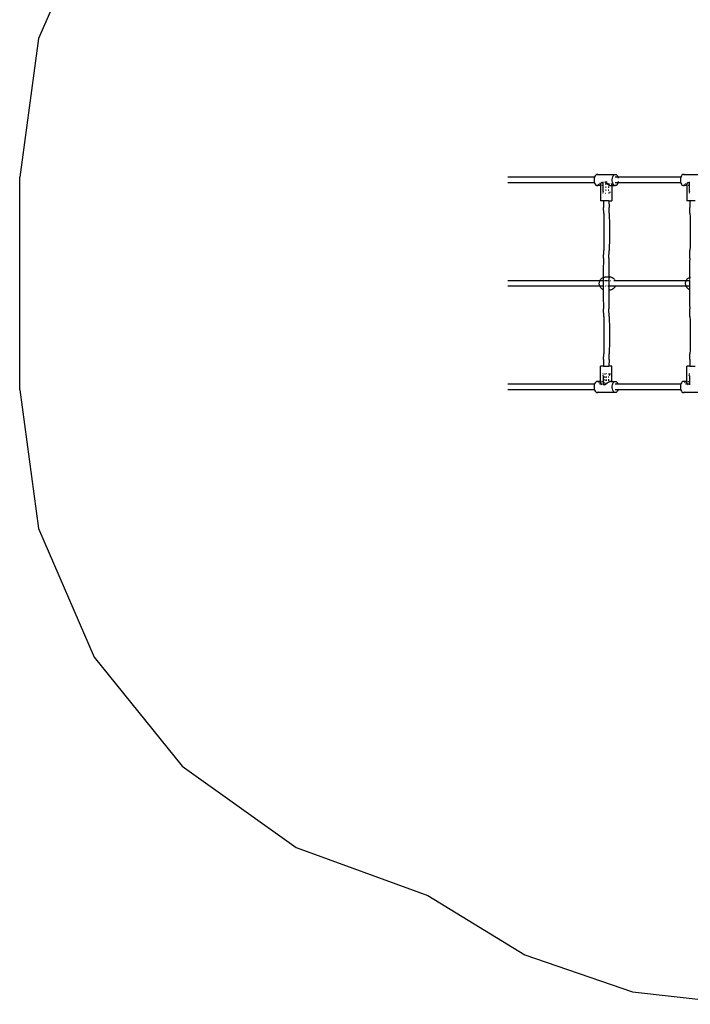
# Model space of a CAD drawing. Extents: x -4179 to 5184, y -5436 to 3966.
# Drawn here: x -4179 to -2235, y -3459 to -604 of the extents above; entities that cross this region are included whole.
import ezdxf

# ---------------------------------------------------------------- set-up
doc = ezdxf.new("R2010")
doc.units = 0
doc.layers.get('0').update_dxf_attribs({"linetype": 'CONTINUOUS'})

# ---------------------------------------------------------------- blocks, each defined once
blk = doc.blocks.new('005390')
at = {"color": 3}
for p, q in [((-3963.3, -286), (-4124.2, -658.9)), ((-4124.2, -658.9), (-4179.2, -1061.4)), ((-4179.2, -1677.4), (-4179.2, -1061.4)), ((-4179.2, -1677.4), (-4124.2, -2079.8)), ((-4124.2, -2079.8), (-3963.3, -2452.7)), ((-3963.3, -2452.7), (-3708.2, -2768.8)), ((-3708.2, -2768.8), (-3377.6, -3004.8)), ((-3377.6, -3004.8), (-2995.9, -3143.6)), ((-2995.9, -3143.6), (-2714.9, -3316.1)), ((-2714.9, -3316.1), (-2403, -3423.1)), ((-2403, -3423.1), (-2075.2, -3459.4))]:
    blk.add_line(p, q, dxfattribs=at)
for p, q in [((-2509.2, -1055), (-2511, -1057.2)), ((-2507.2, -1053.6), (-2509.2, -1055)), ((-2505.1, -1053.1), (-2507.2, -1053.6)), ((-2502.9, -1053.6), (-2505.1, -1053.1)), ((-2505.1, -1053.1), (-2452.6, -1053.1)), ((-2458.5, -1057.2), (-2456.7, -1055)), ((-2456.7, -1055), (-2454.7, -1053.6)), ((-2454.7, -1053.6), (-2452.6, -1053.1)), ((-2452.6, -1053.1), (-2450.4, -1053.6)), ((-2450.4, -1053.6), (-2448.4, -1055)), ((-2448.4, -1055), (-2446.6, -1057.2)), ((-2259.1, -1055), (-2260.9, -1057.2)), ((-2257.1, -1053.6), (-2259.1, -1055)), ((-2255, -1053.1), (-2257.1, -1053.6)), ((-2252.8, -1053.6), (-2255, -1053.1)), ((-2255, -1053.1), (-2202.4, -1053.1)), ((-2512.8, -1061.4), (-2764.3, -1061.4)), ((-2512.8, -1077.4), (-2764.3, -1077.4)), ((-2513.5, -1063.6), (-2514, -1067.4)), ((-2514, -1067.4), (-2514, -1071.3)), ((-2514, -1071.3), (-2513.5, -1075.1)), ((-2512.8, -1061.4), (-2513.5, -1063.6)), ((-2513.5, -1075.1), (-2512.8, -1077.4)), ((-2512.5, -1060.1), (-2512.8, -1061.4)), ((-2512.8, -1077.4), (-2512.5, -1078.6)), ((-2511, -1057.2), (-2512.5, -1060.1)), ((-2512.5, -1078.6), (-2511, -1081.5)), ((-2511, -1081.5), (-2509.2, -1083.8)), ((-2509.2, -1083.8), (-2507.2, -1085.2)), ((-2501.9, -1084.4), (-2501.5, -1084.2)), ((-2500.9, -1083.8), (-2499.1, -1081.5)), ((-2498.3, -1079.9), (-2497.7, -1078.6)), ((-2494.9, -1082.8), (-2494.8, -1081.5)), ((-2494.9, -1083.8), (-2494.9, -1082.8)), ((-2494.9, -1082.8), (-2494.9, -1085.6)), ((-2494.6, -1084.6), (-2494.9, -1083.8)), ((-2494.8, -1081.5), (-2494.4, -1080.2)), ((-2494, -1085.2), (-2494.6, -1084.6)), ((-2494.4, -1080.2), (-2493.7, -1078.6)), ((-2493.7, -1078.6), (-2493.1, -1077.4)), ((-2493.1, -1077.4), (-2493, -1077.1)), ((-2493, -1077.4), (-2493.1, -1077.4)), ((-2493, -1077.1), (-2491.7, -1075.1)), ((-2490.7, -1077.4), (-2491.7, -1077.4)), ((-2487.8, -1077.4), (-2489.3, -1077.4)), ((-2488.2, -1084.6), (-2489.1, -1084.9)), ((-2487.8, -1084.4), (-2488.2, -1084.6)), ((-2487.8, -1077.4), (-2487.8, -1074.9)), ((-2487.8, -1074.9), (-2487.2, -1074.9)), ((-2487.2, -1077.4), (-2487.8, -1077.4)), ((-2487.8, -1084.4), (-2487.8, -1077.4)), ((-2487.3, -1084.1), (-2487.8, -1084.4)), ((-2487.8, -1101.9), (-2487.8, -1084.4)), ((-2483, -1074.9), (-2475.9, -1074.9)), ((-2482.7, -1075.1), (-2480.5, -1077.1)), ((-2480.5, -1077.1), (-2480.2, -1077.4)), ((-2480.2, -1077.4), (-2480.5, -1077.4)), ((-2480.5, -1077.9), (-2479.6, -1077.9)), ((-2479, -1078.6), (-2480.5, -1079.8)), ((-2478.7, -1079.9), (-2480.5, -1079.9)), ((-2480.5, -1080.9), (-2478.8, -1080.9)), ((-2480.2, -1077.4), (-2479.6, -1077.9)), ((-2479.6, -1077.9), (-2478.8, -1078.5)), ((-2478.8, -1078.5), (-2479, -1078.6)), ((-2478.8, -1078.5), (-2478.7, -1078.6)), ((-2478.7, -1078.6), (-2477, -1079.9)), ((-2477, -1079.9), (-2476.6, -1080.2)), ((-2477, -1079.9), (-2472.8, -1079.9)), ((-2476.6, -1080.2), (-2474.8, -1081.5)), ((-2474.8, -1081.5), (-2472.8, -1082.8)), ((-2472.8, -1082.8), (-2471.1, -1083.8)), ((-2471.1, -1083.8), (-2469.4, -1084.6)), ((-2470.8, -1078.6), (-2470.8, -1079.7)), ((-2470.8, -1083.8), (-2470.8, -1081.5)), ((-2469.8, -1079.6), (-2469.8, -1078.6)), ((-2469.8, -1083.8), (-2469.8, -1081.5)), ((-2469.4, -1084.6), (-2467.9, -1085.2)), ((-2463.8, -1079), (-2463.9, -1078.6)), ((-2463.6, -1085.2), (-2463.3, -1084.8)), ((-2462.7, -1082.8), (-2462.9, -1081.5)), ((-2462.8, -1083.8), (-2462.7, -1082.8)), ((-2462.7, -1082.8), (-2462.7, -1083.8)), ((-2462.7, -1084.8), (-2462.7, -1085.6)), ((-2461.5, -1067.4), (-2460.9, -1063.6)), ((-2461.5, -1071.3), (-2461.5, -1067.4)), ((-2460.9, -1075.1), (-2461.5, -1071.3)), ((-2460.9, -1063.6), (-2459.9, -1060.1)), ((-2459.9, -1078.6), (-2460.9, -1075.1)), ((-2459.9, -1060.1), (-2458.5, -1057.2)), ((-2458.5, -1081.5), (-2459.9, -1078.6)), ((-2456.7, -1083.8), (-2458.5, -1081.5)), ((-2454.7, -1085.2), (-2456.7, -1083.8)), ((-2444.8, -1061.4), (-2452.6, -1061.4)), ((-2444.8, -1077.4), (-2452.6, -1077.4)), ((-2448.4, -1083.8), (-2450.4, -1085.2)), ((-2446.6, -1081.5), (-2448.4, -1083.8)), ((-2446.6, -1057.2), (-2445.2, -1060.1)), ((-2445.2, -1078.6), (-2446.6, -1081.5)), ((-2445.2, -1060.1), (-2444.8, -1061.4)), ((-2444.8, -1077.4), (-2445.2, -1078.6)), ((-2262.7, -1061.4), (-2444.8, -1061.4)), ((-2444.8, -1061.4), (-2444.7, -1061.8)), ((-2444.5, -1076.3), (-2444.8, -1077.4)), ((-2262.7, -1077.4), (-2444.8, -1077.4)), ((-2444.5, -1062.4), (-2444.2, -1063.6)), ((-2444.2, -1063.6), (-2444.1, -1063.7)), ((-2443.9, -1073.4), (-2444.1, -1074.7)), ((-2263.3, -1063.6), (-2263.9, -1067.4)), ((-2263.9, -1067.4), (-2263.9, -1071.3)), ((-2263.9, -1071.3), (-2263.3, -1075.1)), ((-2262.7, -1061.4), (-2263.3, -1063.6)), ((-2263.3, -1075.1), (-2262.7, -1077.4)), ((-2262.3, -1060.1), (-2262.7, -1061.4)), ((-2262.7, -1077.4), (-2262.3, -1078.6)), ((-2260.9, -1057.2), (-2262.3, -1060.1)), ((-2262.3, -1078.6), (-2260.9, -1081.5)), ((-2260.9, -1081.5), (-2259.1, -1083.8)), ((-2259.1, -1083.8), (-2257.1, -1085.2)), ((-2252.8, -1085.2), (-2251.4, -1084.2)), ((-2250.8, -1083.8), (-2249, -1081.5)), ((-2248.2, -1079.9), (-2247.6, -1078.6)), ((-2244.8, -1082.8), (-2244.7, -1081.5)), ((-2244.7, -1083.8), (-2244.8, -1082.8)), ((-2244.8, -1082.8), (-2244.8, -1085.6)), ((-2244.7, -1081.5), (-2244.3, -1080.2)), ((-2244.4, -1084.6), (-2244.7, -1083.8)), ((-2243.9, -1085.2), (-2244.4, -1084.6)), ((-2244.3, -1080.2), (-2243.6, -1078.6)), ((-2243.6, -1078.6), (-2243, -1077.4)), ((-2243, -1077.4), (-2242.8, -1077.1)), ((-2242.8, -1077.4), (-2243, -1077.4)), ((-2242.8, -1077.1), (-2241.6, -1075.1)), ((-2240.6, -1077.4), (-2241.6, -1077.4)), ((-2237.7, -1077.4), (-2239.2, -1077.4)), ((-2238.1, -1084.6), (-2238.9, -1084.9)), ((-2237.7, -1084.4), (-2238.1, -1084.6)), ((-2237.7, -1074.9), (-2237.6, -1074.9)), ((-2237.7, -1077.4), (-2237.7, -1074.9)), ((-2237.6, -1077.4), (-2237.7, -1077.4)), ((-2237.7, -1084.4), (-2237.7, -1077.4)), ((-2237.6, -1084.3), (-2237.7, -1084.4)), ((-2237.7, -1101.9), (-2237.7, -1084.4)), ((-2507.2, -1085.2), (-2505.1, -1085.6)), ((-2505.1, -1085.6), (-2502.9, -1085.2)), ((-2494.9, -1085.6), (-2505.1, -1085.6)), ((-2493, -1085.6), (-2494.9, -1085.6)), ((-2494.9, -1085.6), (-2494.9, -1129.4)), ((-2493.2, -1085.5), (-2494, -1085.2)), ((-2493, -1085.5), (-2493.2, -1085.5)), ((-2491.1, -1085.5), (-2491.5, -1085.5)), ((-2490.7, -1085.4), (-2491.1, -1085.5)), ((-2490.7, -1107.2), (-2490.8, -1107.4)), ((-2490.8, -1107.4), (-2490.8, -1107.9)), ((-2490.8, -1107.9), (-2490.7, -1107.9)), ((-2487.8, -1101.9), (-2488.5, -1103.2)), ((-2487.5, -1103.3), (-2488.5, -1105.1)), ((-2487.5, -1107.9), (-2488.4, -1107.9)), ((-2480.5, -1088.9), (-2479, -1088.9)), ((-2480.5, -1089.9), (-2479.1, -1089.9)), ((-2480.5, -1097.9), (-2479.4, -1097.9)), ((-2480.5, -1098.9), (-2479.4, -1098.9)), ((-2480.5, -1107.9), (-2479.7, -1107.9)), ((-2472.8, -1088.9), (-2471.3, -1088.9)), ((-2472.8, -1089.9), (-2471.3, -1089.9)), ((-2472.8, -1097.9), (-2471.6, -1097.9)), ((-2472.8, -1098.9), (-2471.7, -1098.9)), ((-2472, -1107.9), (-2472.8, -1107.9)), ((-2471.3, -1088.9), (-2471.3, -1089.7)), ((-2471.3, -1088.9), (-2471.3, -1088.9)), ((-2469.4, -1102.6), (-2468.6, -1104.2)), ((-2469.4, -1104.7), (-2468.6, -1106.2)), ((-2468.7, -1107.9), (-2469.4, -1107.9)), ((-2467.9, -1085.2), (-2466.5, -1085.5)), ((-2466.5, -1085.5), (-2465.4, -1085.6)), ((-2465.4, -1085.6), (-2464.4, -1085.5)), ((-2465.4, -1085.6), (-2462.7, -1085.6)), ((-2464.4, -1085.5), (-2463.6, -1085.2)), ((-2462.7, -1085.6), (-2452.6, -1085.6)), ((-2462.7, -1085.6), (-2462.7, -1129.4)), ((-2452.6, -1085.6), (-2454.7, -1085.2)), ((-2450.4, -1085.2), (-2452.6, -1085.6)), ((-2257.1, -1085.2), (-2255, -1085.6)), ((-2255, -1085.6), (-2252.8, -1085.2)), ((-2244.8, -1085.6), (-2255, -1085.6)), ((-2242.8, -1085.6), (-2244.8, -1085.6)), ((-2244.8, -1085.6), (-2244.8, -1129.4)), ((-2243.1, -1085.5), (-2243.9, -1085.2)), ((-2242.8, -1085.5), (-2243.1, -1085.5)), ((-2241, -1085.5), (-2241.4, -1085.5)), ((-2240.6, -1085.4), (-2241, -1085.5)), ((-2240.6, -1107.2), (-2240.7, -1107.4)), ((-2240.7, -1107.4), (-2240.7, -1107.9)), ((-2240.7, -1107.9), (-2240.6, -1107.9)), ((-2237.7, -1101.9), (-2238.4, -1103.2)), ((-2237.6, -1103.8), (-2238.3, -1105.1)), ((-2237.6, -1107.9), (-2238.2, -1107.9)), ((-2486.8, -1129.4), (-2494.9, -1129.4)), ((-2486.8, -1129.4), (-2486.8, -1135.9)), ((-2470.8, -1129.4), (-2486.8, -1129.4)), ((-2486.8, -1135.9), (-2486.7, -1142.6)), ((-2470.8, -1129.4), (-2470.8, -1135.9)), ((-2470.8, -1129.4), (-2462.7, -1129.4)), ((-2470.8, -1135.9), (-2470.7, -1142.6)), ((-2236.7, -1129.4), (-2244.8, -1129.4)), ((-2236.7, -1129.4), (-2236.7, -1135.9)), ((-2220.7, -1129.4), (-2236.7, -1129.4)), ((-2236.7, -1135.9), (-2236.6, -1142.6)), ((-2486.7, -1142.6), (-2486.6, -1148.7)), ((-2486.1, -1165.1), (-2486.6, -1148.7)), ((-2486.1, -1165.1), (-2485.8, -1177.4)), ((-2470.7, -1142.6), (-2470.6, -1148.7)), ((-2470.1, -1165.1), (-2470.6, -1148.7)), ((-2470.1, -1165.1), (-2469.8, -1177.4)), ((-2236.6, -1142.6), (-2236.5, -1148.7)), ((-2236, -1165.1), (-2236.5, -1148.7)), ((-2236, -1165.1), (-2235.7, -1177.4)), ((-2485.8, -1177.4), (-2485.6, -1190.8)), ((-2485.6, -1190.8), (-2485.5, -1205)), ((-2469.8, -1177.4), (-2469.6, -1190.8)), ((-2469.6, -1190.8), (-2469.5, -1205)), ((-2235.7, -1177.4), (-2235.5, -1190.8)), ((-2235.5, -1190.8), (-2235.4, -1205)), ((-2485.5, -1205), (-2485.5, -1219.5)), ((-2485.5, -1219.5), (-2485.5, -1234)), ((-2469.5, -1205), (-2469.5, -1219.5)), ((-2469.5, -1219.5), (-2469.5, -1234)), ((-2235.4, -1205), (-2235.3, -1219.5)), ((-2235.3, -1219.5), (-2235.4, -1234)), ((-2485.6, -1248.2), (-2485.8, -1261.6)), ((-2485.5, -1234), (-2485.6, -1248.2)), ((-2469.6, -1248.2), (-2469.8, -1261.6)), ((-2469.5, -1234), (-2469.6, -1248.2)), ((-2235.5, -1248.2), (-2235.7, -1261.6)), ((-2235.4, -1234), (-2235.5, -1248.2)), ((-2486.8, -1295.9), (-2486.1, -1274)), ((-2485.8, -1261.6), (-2486.1, -1274)), ((-2470.8, -1295.9), (-2470.1, -1274)), ((-2469.8, -1261.6), (-2470.1, -1274)), ((-2236.7, -1295.9), (-2236, -1274)), ((-2235.7, -1261.6), (-2236, -1274)), ((-2487, -1308.3), (-2487.2, -1321.7)), ((-2486.8, -1295.9), (-2487, -1308.3)), ((-2471.1, -1308.3), (-2471.3, -1321.7)), ((-2470.8, -1295.9), (-2471.1, -1308.3)), ((-2236.9, -1308.3), (-2237.1, -1321.7)), ((-2236.7, -1295.9), (-2236.9, -1308.3)), ((-2487.2, -1321.7), (-2487.4, -1335.8)), ((-2487.4, -1335.8), (-2487.4, -1350.4)), ((-2471.3, -1321.7), (-2471.4, -1335.8)), ((-2471.4, -1335.8), (-2471.4, -1350.4)), ((-2237.2, -1335.8), (-2237.3, -1350.4)), ((-2237.1, -1321.7), (-2237.2, -1335.8)), ((-2497.1, -1361.4), (-2764.3, -1361.4)), ((-2498.8, -1368.8), (-2498.6, -1366.6)), ((-2498.8, -1371), (-2498.8, -1368.8)), ((-2498.6, -1366.6), (-2498.2, -1364.4)), ((-2498.2, -1364.4), (-2497.5, -1362.4)), ((-2497.5, -1362.4), (-2497.1, -1361.4)), ((-2497.1, -1361.4), (-2496.7, -1360.4)), ((-2495.2, -1361.4), (-2497.1, -1361.4)), ((-2496.7, -1360.4), (-2496.3, -1359.9)), ((-2496.3, -1359.9), (-2495.2, -1358)), ((-2495.2, -1358), (-2493.8, -1356.3)), ((-2492.3, -1361.4), (-2495, -1361.4)), ((-2493.8, -1356.3), (-2492.3, -1354.8)), ((-2492.3, -1354.8), (-2491.5, -1354.2)), ((-2487.4, -1361.4), (-2491.7, -1361.4)), ((-2491.5, -1354.2), (-2489.7, -1353)), ((-2489.7, -1353), (-2487.9, -1352)), ((-2487.9, -1352), (-2487.4, -1351.8)), ((-2487.4, -1350.4), (-2487.4, -1351.8)), ((-2487.4, -1351.8), (-2486.8, -1351.6)), ((-2487.4, -1351.8), (-2487.4, -1352.7)), ((-2487.4, -1353), (-2487.4, -1355.3)), ((-2487.4, -1355.6), (-2487.4, -1359)), ((-2487.4, -1359.5), (-2487.4, -1361.4)), ((-2487.4, -1361.4), (-2487.4, -1368.9)), ((-2487.4, -1369.1), (-2487.4, -1370.6)), ((-2486.5, -1361.4), (-2487.1, -1361.4)), ((-2486.8, -1351.6), (-2486.5, -1351.5)), ((-2486.4, -1351.4), (-2484.8, -1350.9)), ((-2484.4, -1361.4), (-2485.7, -1361.4)), ((-2484.8, -1350.9), (-2483.7, -1350.7)), ((-2483.6, -1350.7), (-2482.7, -1350.6)), ((-2481.6, -1350.4), (-2482.7, -1350.6)), ((-2482.2, -1361.4), (-2482.5, -1361.4)), ((-2479.7, -1361.4), (-2481.8, -1361.4)), ((-2481.6, -1350.4), (-2479.4, -1350.4)), ((-2479.4, -1350.4), (-2471.4, -1350.4)), ((-2476.8, -1361.4), (-2478.5, -1361.4)), ((-2475.7, -1361.4), (-2475.7, -1361.4)), ((-2473.7, -1361.4), (-2474.8, -1361.4)), ((-2471.4, -1361.4), (-2472.9, -1361.4)), ((-2471.4, -1350.4), (-2470.5, -1350.4)), ((-2471.4, -1350.4), (-2471.4, -1352.5)), ((-2471.4, -1352.7), (-2471.4, -1359.8)), ((-2471.4, -1360.1), (-2471.4, -1361.4)), ((-2470.9, -1361.4), (-2471.4, -1361.4)), ((-2471.4, -1361.4), (-2471.4, -1363.7)), ((-2471.4, -1364.4), (-2471.4, -1371)), ((-2468.4, -1350.4), (-2470.5, -1350.4)), ((-2468.9, -1361.4), (-2470.4, -1361.4)), ((-2467.2, -1350.6), (-2468.4, -1350.4)), ((-2466.1, -1361.4), (-2467.5, -1361.4)), ((-2465.1, -1350.9), (-2467.2, -1350.6)), ((-2463.1, -1351.6), (-2465.1, -1350.9)), ((-2462.1, -1352), (-2463.1, -1351.6)), ((-2462.1, -1352), (-2460.2, -1353)), ((-2458.4, -1354.2), (-2460.2, -1353)), ((-2457.7, -1354.8), (-2458.4, -1354.2)), ((-2456.1, -1356.3), (-2457.7, -1354.8)), ((-2452.9, -1361.4), (-2457, -1361.4)), ((-2454.8, -1358), (-2456.1, -1356.3)), ((-2454.8, -1358), (-2453.6, -1359.9)), ((-2453.3, -1360.4), (-2453.6, -1359.9)), ((-2452.9, -1361.4), (-2453.3, -1360.4)), ((-2452.4, -1362.4), (-2452.9, -1361.4)), ((-2247, -1361.4), (-2452.9, -1361.4)), ((-2452.4, -1362.4), (-2452.4, -1362.4)), ((-2248.7, -1368.8), (-2248.5, -1366.6)), ((-2248.6, -1371), (-2248.7, -1368.8)), ((-2248.5, -1366.6), (-2248.1, -1364.4)), ((-2248.1, -1364.4), (-2247.4, -1362.4)), ((-2247.4, -1362.4), (-2247, -1361.4)), ((-2247, -1361.4), (-2246.5, -1360.4)), ((-2245.1, -1361.4), (-2247, -1361.4)), ((-2246.5, -1360.4), (-2246.2, -1359.9)), ((-2246.2, -1359.9), (-2245, -1358)), ((-2245, -1358), (-2243.7, -1356.3)), ((-2237.3, -1361.4), (-2244.9, -1361.4)), ((-2243.7, -1356.3), (-2242.1, -1354.8)), ((-2242.1, -1354.8), (-2241.4, -1354.2)), ((-2241.4, -1354.2), (-2239.6, -1353)), ((-2239.6, -1353), (-2237.7, -1352)), ((-2237.7, -1352), (-2237.3, -1351.8)), ((-2237.3, -1350.4), (-2237.3, -1351.8)), ((-2237.3, -1351.8), (-2236.7, -1351.6)), ((-2237.3, -1351.8), (-2237.3, -1352.3)), ((-2237.3, -1352.7), (-2237.3, -1355.3)), ((-2237.3, -1355.6), (-2237.3, -1357.3)), ((-2237.3, -1359), (-2237.3, -1359.5)), ((-2237.3, -1361.3), (-2237.3, -1361.4)), ((-2237.3, -1361.4), (-2237.3, -1362.4)), ((-2237.3, -1363.4), (-2237.3, -1366.1)), ((-2237.3, -1367), (-2237.3, -1368.6)), ((-2237.3, -1368.9), (-2237.3, -1371)), ((-2236.4, -1361.4), (-2237, -1361.4)), ((-2236.7, -1351.6), (-2236.4, -1351.5)), ((-2236.3, -1351.4), (-2234.7, -1350.9)), ((-2235.2, -1361.4), (-2235.5, -1361.4)), ((-2497.1, -1377.4), (-2764.3, -1377.4)), ((-2498.5, -1373.2), (-2498.8, -1371)), ((-2497.9, -1375.3), (-2498.5, -1373.2)), ((-2497.1, -1377.4), (-2497.9, -1375.3)), ((-2496.1, -1379.2), (-2497.1, -1377.4)), ((-2495, -1377.4), (-2497.1, -1377.4)), ((-2496.1, -1379.2), (-2495.8, -1379.8)), ((-2494.5, -1381.6), (-2495.8, -1379.8)), ((-2492.5, -1377.4), (-2494.8, -1377.4)), ((-2493.1, -1383.2), (-2494.5, -1381.6)), ((-2491.4, -1384.6), (-2493.1, -1383.2)), ((-2490, -1377.4), (-2492.2, -1377.4)), ((-2491.4, -1384.6), (-2490.6, -1385.2)), ((-2488.8, -1386.3), (-2490.6, -1385.2)), ((-2487.4, -1377.4), (-2489.4, -1377.4)), ((-2487.4, -1386.9), (-2488.8, -1386.3)), ((-2487.4, -1371), (-2487.4, -1373.1)), ((-2487.4, -1373.2), (-2487.4, -1375.3)), ((-2487.4, -1376.3), (-2487.4, -1377.4)), ((-2487.4, -1377.4), (-2487.4, -1379.6)), ((-2487.4, -1380.2), (-2487.4, -1381.5)), ((-2487.4, -1381.6), (-2487.4, -1384.7)), ((-2487.4, -1384.9), (-2487.4, -1386.9)), ((-2487.4, -1386.9), (-2487.4, -1388.4)), ((-2486.8, -1387.1), (-2487.4, -1386.9)), ((-2487.4, -1388.4), (-2487.4, -1402.9)), ((-2486.5, -1377.4), (-2486.7, -1377.4)), ((-2486.5, -1387.3), (-2486.5, -1387.3)), ((-2484.3, -1377.4), (-2484.5, -1377.4)), ((-2479.9, -1377.4), (-2480.7, -1377.4)), ((-2475.7, -1377.4), (-2476.8, -1377.4)), ((-2471.4, -1377.4), (-2473.5, -1377.4)), ((-2472.6, -1388.4), (-2471.4, -1388.4)), ((-2471.4, -1371.2), (-2471.4, -1372.7)), ((-2471.4, -1373.2), (-2471.4, -1374.9)), ((-2471.4, -1375.5), (-2471.4, -1377.4)), ((-2470.9, -1377.4), (-2471.4, -1377.4)), ((-2471.4, -1377.4), (-2471.4, -1379.4)), ((-2471.4, -1380), (-2471.4, -1381.9)), ((-2471.4, -1382.2), (-2471.4, -1384.9)), ((-2471.4, -1385.3), (-2471.4, -1388.4)), ((-2471.4, -1388.4), (-2471.4, -1402.9)), ((-2471.4, -1388.4), (-2469.5, -1388.4)), ((-2468.4, -1377.4), (-2470.4, -1377.4)), ((-2469.5, -1388.4), (-2467.3, -1388.2)), ((-2452.8, -1377.4), (-2467.5, -1377.4)), ((-2467.3, -1388.2), (-2466.2, -1388.1)), ((-2466.2, -1388.1), (-2464.1, -1387.5)), ((-2461.1, -1386.3), (-2464.1, -1387.5)), ((-2459.3, -1385.2), (-2461.1, -1386.3)), ((-2458.5, -1384.6), (-2459.3, -1385.2)), ((-2458.5, -1384.6), (-2456.9, -1383.2)), ((-2456.9, -1383.2), (-2455.4, -1381.6)), ((-2454.2, -1379.8), (-2455.4, -1381.6)), ((-2453.8, -1379.2), (-2454.2, -1379.8)), ((-2453.8, -1379.2), (-2452.8, -1377.4)), ((-2247, -1377.4), (-2452.8, -1377.4)), ((-2248.3, -1373.2), (-2248.6, -1371)), ((-2247.8, -1375.3), (-2248.3, -1373.2)), ((-2247, -1377.4), (-2247.8, -1375.3)), ((-2246, -1379.2), (-2247, -1377.4)), ((-2245.3, -1377.4), (-2247, -1377.4)), ((-2246, -1379.2), (-2245.7, -1379.8)), ((-2244.4, -1381.6), (-2245.7, -1379.8)), ((-2243.2, -1377.4), (-2244.9, -1377.4)), ((-2242.9, -1383.2), (-2244.4, -1381.6)), ((-2241.3, -1384.6), (-2242.9, -1383.2)), ((-2239.9, -1377.4), (-2242.4, -1377.4)), ((-2241.3, -1384.6), (-2240.5, -1385.2)), ((-2238.7, -1386.3), (-2240.5, -1385.2)), ((-2237.4, -1377.4), (-2239.3, -1377.4)), ((-2237.3, -1386.9), (-2238.7, -1386.3)), ((-2237.3, -1371.5), (-2237.3, -1374)), ((-2237.3, -1375), (-2237.3, -1376.3)), ((-2237.3, -1377.5), (-2237.3, -1379.6)), ((-2237.3, -1380.2), (-2237.3, -1381.6)), ((-2237.3, -1382.6), (-2237.3, -1384.9)), ((-2237.3, -1385.4), (-2237.3, -1386.9)), ((-2237.3, -1386.9), (-2237.3, -1388.4)), ((-2237.3, -1386.9), (-2237, -1387)), ((-2237.3, -1388.4), (-2237.2, -1402.9)), ((-2236.8, -1387.1), (-2237, -1387)), ((-2236.8, -1387.1), (-2236.7, -1387.1)), ((-2236.4, -1377.4), (-2236.6, -1377.4)), ((-2236.4, -1387.3), (-2236.4, -1387.3)), ((-2487.4, -1402.9), (-2487.2, -1417.1)), ((-2487.2, -1417.1), (-2487, -1430.5)), ((-2471.4, -1402.9), (-2471.3, -1417.1)), ((-2471.3, -1417.1), (-2471.1, -1430.5)), ((-2237.2, -1402.9), (-2237.1, -1417.1)), ((-2237.1, -1417.1), (-2236.9, -1430.5)), ((-2487, -1430.5), (-2486.8, -1442.8)), ((-2486.1, -1464.8), (-2486.8, -1442.8)), ((-2471.1, -1430.5), (-2470.8, -1442.8)), ((-2470.1, -1464.8), (-2470.8, -1442.8)), ((-2236.9, -1430.5), (-2236.7, -1442.8)), ((-2236, -1464.8), (-2236.7, -1442.8)), ((-2486.1, -1464.8), (-2485.8, -1477.1)), ((-2485.8, -1477.1), (-2485.6, -1490.5)), ((-2470.1, -1464.8), (-2469.8, -1477.1)), ((-2469.8, -1477.1), (-2469.6, -1490.5)), ((-2236, -1464.8), (-2235.7, -1477.1)), ((-2235.7, -1477.1), (-2235.5, -1490.5)), ((-2485.6, -1490.5), (-2485.5, -1504.7)), ((-2485.5, -1504.7), (-2485.5, -1519.2)), ((-2469.6, -1490.5), (-2469.5, -1504.7)), ((-2469.5, -1504.7), (-2469.5, -1519.2)), ((-2235.5, -1490.5), (-2235.4, -1504.7)), ((-2235.4, -1504.7), (-2235.3, -1519.2)), ((-2485.5, -1533.8), (-2485.6, -1547.9)), ((-2485.5, -1519.2), (-2485.5, -1533.8)), ((-2469.5, -1533.8), (-2469.6, -1547.9)), ((-2469.5, -1519.2), (-2469.5, -1533.8)), ((-2235.4, -1533.8), (-2235.5, -1547.9)), ((-2235.3, -1519.2), (-2235.4, -1533.8)), ((-2485.8, -1561.3), (-2486.1, -1573.7)), ((-2485.6, -1547.9), (-2485.8, -1561.3)), ((-2469.8, -1561.3), (-2470.1, -1573.7)), ((-2469.6, -1547.9), (-2469.8, -1561.3)), ((-2235.7, -1561.3), (-2236, -1573.7)), ((-2235.5, -1547.9), (-2235.7, -1561.3)), ((-2486.7, -1596.2), (-2486.8, -1602.9)), ((-2486.6, -1590), (-2486.7, -1596.2)), ((-2486.6, -1590), (-2486.1, -1573.7)), ((-2470.7, -1596.2), (-2470.8, -1602.9)), ((-2470.6, -1590), (-2470.7, -1596.2)), ((-2470.6, -1590), (-2470.1, -1573.7)), ((-2236.6, -1596.2), (-2236.7, -1602.9)), ((-2236.5, -1590), (-2236.6, -1596.2)), ((-2236.5, -1590), (-2236, -1573.7)), ((-2494.9, -1653.1), (-2494.9, -1609.4)), ((-2486.8, -1609.4), (-2494.9, -1609.4)), ((-2486.8, -1602.9), (-2486.8, -1609.4)), ((-2486.8, -1609.4), (-2470.8, -1609.4)), ((-2470.8, -1602.9), (-2470.8, -1609.4)), ((-2462.7, -1609.4), (-2470.8, -1609.4)), ((-2462.7, -1653.1), (-2462.7, -1609.4)), ((-2244.8, -1653.1), (-2244.8, -1609.4)), ((-2236.7, -1609.4), (-2244.8, -1609.4)), ((-2236.7, -1602.9), (-2236.7, -1609.4)), ((-2236.7, -1609.4), (-2220.7, -1609.4)), ((-2509.2, -1655), (-2511, -1657.2)), ((-2507.2, -1653.6), (-2509.2, -1655)), ((-2505.1, -1653.1), (-2507.2, -1653.6)), ((-2502.9, -1653.6), (-2505.1, -1653.1)), ((-2494.9, -1653.1), (-2505.1, -1653.1)), ((-2500.9, -1655), (-2501.5, -1654.6)), ((-2500.4, -1655.6), (-2500.9, -1655)), ((-2493, -1653.1), (-2494.9, -1653.1)), ((-2494.9, -1656), (-2494.9, -1653.1)), ((-2494.9, -1655), (-2494.6, -1654.2)), ((-2494.9, -1656), (-2494.9, -1655)), ((-2494.6, -1654.2), (-2494, -1653.6)), ((-2494, -1653.6), (-2493.2, -1653.2)), ((-2493.2, -1653.2), (-2493, -1653.2)), ((-2491.5, -1653.2), (-2491.1, -1653.2)), ((-2491.1, -1653.2), (-2490.7, -1653.3)), ((-2490.7, -1630.9), (-2490.8, -1630.9)), ((-2490.8, -1631.4), (-2490.8, -1630.9)), ((-2490.7, -1631.6), (-2490.8, -1631.4)), ((-2488.7, -1654), (-2488.2, -1654.2)), ((-2487.5, -1635.4), (-2488.3, -1633.9)), ((-2487.8, -1636.9), (-2488.3, -1635.9)), ((-2487.5, -1630.9), (-2488.2, -1630.9)), ((-2488.2, -1654.2), (-2487.8, -1654.4)), ((-2487.8, -1636.9), (-2487.8, -1654.4)), ((-2487.8, -1654.4), (-2487.3, -1654.6)), ((-2487.8, -1654.4), (-2487.8, -1661.4)), ((-2485.5, -1655.5), (-2484.8, -1656)), ((-2484.2, -1648.9), (-2485.4, -1648.9)), ((-2484.2, -1649.9), (-2485.4, -1649.9)), ((-2484.2, -1639.9), (-2485.1, -1639.9)), ((-2485.1, -1640.9), (-2484.2, -1640.9)), ((-2484.8, -1630.9), (-2484.2, -1630.9)), ((-2480.5, -1630.9), (-2479.7, -1630.9)), ((-2480.5, -1639.9), (-2479.4, -1639.9)), ((-2480.5, -1640.9), (-2479.4, -1640.9)), ((-2480.5, -1648.9), (-2479.1, -1648.9)), ((-2480.5, -1649.9), (-2479, -1649.9)), ((-2478.3, -1649.9), (-2476.6, -1649.9)), ((-2478.2, -1648.9), (-2476.6, -1648.9)), ((-2476.6, -1640.9), (-2477.9, -1640.9)), ((-2477.8, -1639.9), (-2476.6, -1639.9)), ((-2476.6, -1630.9), (-2477.5, -1630.9)), ((-2472.8, -1630.9), (-2472, -1630.9)), ((-2472.8, -1639.9), (-2471.7, -1639.9)), ((-2471.6, -1640.9), (-2472.8, -1640.9)), ((-2471.3, -1648.9), (-2472.8, -1648.9)), ((-2472.8, -1649.9), (-2471.3, -1649.9)), ((-2471.1, -1655), (-2472.8, -1656)), ((-2471.3, -1649.1), (-2471.3, -1649.9)), ((-2471.3, -1649.9), (-2471.3, -1649.9)), ((-2470.8, -1654.9), (-2471.1, -1655)), ((-2469.9, -1654.4), (-2470.8, -1654.9)), ((-2470.8, -1654.9), (-2470.8, -1655)), ((-2469.9, -1654.4), (-2469.9, -1655)), ((-2469.8, -1654.4), (-2469.9, -1654.4)), ((-2469.4, -1654.2), (-2469.8, -1654.4)), ((-2469.8, -1654.4), (-2469.8, -1655)), ((-2468.7, -1630.9), (-2469.4, -1630.9)), ((-2469.4, -1634), (-2468.6, -1632.6)), ((-2469.4, -1636.1), (-2468.6, -1634.5)), ((-2467.9, -1653.6), (-2469.4, -1654.2)), ((-2466.5, -1653.2), (-2467.9, -1653.6)), ((-2467.2, -1630.9), (-2466.8, -1630.9)), ((-2467.2, -1632.1), (-2466.8, -1631.4)), ((-2466.8, -1631.4), (-2466.8, -1630.9)), ((-2465.4, -1653.1), (-2466.5, -1653.2)), ((-2464.4, -1653.2), (-2465.4, -1653.1)), ((-2465.4, -1653.1), (-2462.7, -1653.1)), ((-2463.6, -1653.6), (-2464.4, -1653.2)), ((-2462.8, -1655), (-2462.9, -1654.6)), ((-2462.7, -1653.1), (-2452.6, -1653.1)), ((-2462.7, -1653.6), (-2462.7, -1653.1)), ((-2462.7, -1655), (-2462.7, -1654.6)), ((-2458.5, -1657.2), (-2456.7, -1655)), ((-2456.7, -1655), (-2454.7, -1653.6)), ((-2454.7, -1653.6), (-2452.6, -1653.1)), ((-2452.6, -1653.1), (-2450.4, -1653.6)), ((-2450.4, -1653.6), (-2448.4, -1655)), ((-2448.4, -1655), (-2446.6, -1657.2)), ((-2259.1, -1655), (-2260.9, -1657.2)), ((-2257.1, -1653.6), (-2259.1, -1655)), ((-2255, -1653.1), (-2257.1, -1653.6)), ((-2252.8, -1653.6), (-2255, -1653.1)), ((-2244.8, -1653.1), (-2255, -1653.1)), ((-2250.8, -1655), (-2251.4, -1654.6)), ((-2250.3, -1655.6), (-2250.8, -1655)), ((-2242.8, -1653.1), (-2244.8, -1653.1)), ((-2244.8, -1656), (-2244.8, -1653.1)), ((-2244.8, -1656), (-2244.7, -1655)), ((-2244.7, -1655), (-2244.4, -1654.2)), ((-2244.4, -1654.2), (-2243.9, -1653.6)), ((-2243.9, -1653.6), (-2243.1, -1653.2)), ((-2243.1, -1653.2), (-2242.8, -1653.2)), ((-2241.4, -1653.2), (-2241, -1653.2)), ((-2241, -1653.2), (-2240.6, -1653.3)), ((-2240.6, -1630.9), (-2240.7, -1630.9)), ((-2240.7, -1631.4), (-2240.7, -1630.9)), ((-2240.6, -1631.6), (-2240.7, -1631.4)), ((-2239.3, -1653.7), (-2238.1, -1654.2)), ((-2237.7, -1636.9), (-2238.6, -1635.2)), ((-2237.6, -1634.9), (-2238.5, -1633.3)), ((-2237.6, -1630.9), (-2238.4, -1630.9)), ((-2238.1, -1654.2), (-2237.7, -1654.4)), ((-2237.7, -1636.9), (-2237.7, -1654.4)), ((-2237.7, -1654.4), (-2237.6, -1654.4)), ((-2237.7, -1654.4), (-2237.7, -1661.4)), ((-2512.8, -1661.4), (-2764.3, -1661.4)), ((-2512.8, -1677.4), (-2764.3, -1677.4)), ((-2513.5, -1663.6), (-2514, -1667.4)), ((-2514, -1667.4), (-2514, -1671.3)), ((-2514, -1671.3), (-2513.5, -1675.1)), ((-2512.8, -1661.4), (-2513.5, -1663.6)), ((-2513.5, -1675.1), (-2512.8, -1677.4)), ((-2512.5, -1660.1), (-2512.8, -1661.4)), ((-2512.8, -1677.4), (-2512.5, -1678.6)), ((-2511, -1657.2), (-2512.5, -1660.1)), ((-2512.5, -1678.6), (-2511, -1681.5)), ((-2511, -1681.5), (-2509.2, -1683.8)), ((-2509.2, -1683.8), (-2507.2, -1685.2)), ((-2502.9, -1685.2), (-2500.9, -1683.8)), ((-2498.7, -1658.2), (-2499.1, -1657.2)), ((-2497.4, -1661.3), (-2497.7, -1660.1)), ((-2493.1, -1661.4), (-2496.3, -1661.4)), ((-2494.8, -1657.2), (-2494.9, -1656)), ((-2494.4, -1658.5), (-2494.8, -1657.2)), ((-2493.7, -1660.1), (-2494.4, -1658.5)), ((-2493.1, -1661.4), (-2493.7, -1660.1)), ((-2493, -1661.4), (-2493.1, -1661.4)), ((-2493, -1661.6), (-2493.1, -1661.4)), ((-2491.7, -1663.6), (-2493, -1661.6)), ((-2490.7, -1661.4), (-2491.7, -1661.4)), ((-2487.8, -1661.4), (-2488.9, -1661.4)), ((-2487.2, -1661.4), (-2487.8, -1661.4)), ((-2487.8, -1661.4), (-2487.8, -1663.1)), ((-2487.2, -1663.9), (-2487.7, -1663.9)), ((-2484.2, -1663.9), (-2485.8, -1663.9)), ((-2484.2, -1660.9), (-2485.7, -1660.9)), ((-2484.2, -1661.4), (-2485.7, -1661.4)), ((-2484.2, -1657.9), (-2485.6, -1657.9)), ((-2484.2, -1658.9), (-2485.6, -1658.9)), ((-2484.8, -1656), (-2484.2, -1656.3)), ((-2480.5, -1661.6), (-2482.7, -1663.6)), ((-2480.5, -1657.9), (-2478.8, -1657.9)), ((-2478.7, -1658.9), (-2480.5, -1658.9)), ((-2480.5, -1659), (-2479, -1660.1)), ((-2480.5, -1660.9), (-2479.6, -1660.9)), ((-2480.2, -1661.4), (-2480.5, -1661.4)), ((-2480.2, -1661.4), (-2480.5, -1661.6)), ((-2479.6, -1660.9), (-2480.2, -1661.4)), ((-2478.8, -1660.3), (-2479.6, -1660.9)), ((-2479, -1660.1), (-2478.8, -1660.3)), ((-2478.7, -1660.1), (-2478.8, -1660.3)), ((-2477, -1658.9), (-2478.7, -1660.1)), ((-2478.6, -1657.9), (-2476.6, -1657.9)), ((-2478.6, -1658.9), (-2477, -1658.9)), ((-2476.6, -1658.5), (-2477, -1658.9)), ((-2474.8, -1657.2), (-2476.6, -1658.5)), ((-2472.8, -1656), (-2474.8, -1657.2)), ((-2461.5, -1667.4), (-2460.9, -1663.6)), ((-2461.5, -1671.3), (-2461.5, -1667.4)), ((-2460.9, -1675.1), (-2461.5, -1671.3)), ((-2460.9, -1663.6), (-2459.9, -1660.1)), ((-2459.9, -1678.6), (-2460.9, -1675.1)), ((-2459.9, -1660.1), (-2458.5, -1657.2)), ((-2458.5, -1681.5), (-2459.9, -1678.6)), ((-2456.7, -1683.8), (-2458.5, -1681.5)), ((-2454.7, -1685.2), (-2456.7, -1683.8)), ((-2444.8, -1661.4), (-2452.6, -1661.4)), ((-2444.8, -1677.4), (-2452.6, -1677.4)), ((-2448.4, -1683.8), (-2450.4, -1685.2)), ((-2446.6, -1681.5), (-2448.4, -1683.8)), ((-2446.6, -1657.2), (-2445.2, -1660.1)), ((-2445.2, -1678.6), (-2446.6, -1681.5)), ((-2445.2, -1660.1), (-2444.8, -1661.4)), ((-2444.8, -1677.4), (-2445.2, -1678.6)), ((-2262.7, -1661.4), (-2444.8, -1661.4)), ((-2444.5, -1676.3), (-2444.8, -1677.4)), ((-2262.7, -1677.4), (-2444.8, -1677.4)), ((-2263.3, -1663.6), (-2263.9, -1667.4)), ((-2263.9, -1667.4), (-2263.9, -1671.3)), ((-2263.9, -1671.3), (-2263.3, -1675.1)), ((-2262.7, -1661.4), (-2263.3, -1663.6)), ((-2263.3, -1675.1), (-2262.7, -1677.4)), ((-2262.3, -1660.1), (-2262.7, -1661.4)), ((-2262.7, -1677.4), (-2262.3, -1678.6)), ((-2260.9, -1657.2), (-2262.3, -1660.1)), ((-2262.3, -1678.6), (-2260.9, -1681.5)), ((-2260.9, -1681.5), (-2259.1, -1683.8)), ((-2259.1, -1683.8), (-2257.1, -1685.2)), ((-2252.8, -1685.2), (-2250.8, -1683.8)), ((-2248.5, -1658.2), (-2249, -1657.2)), ((-2247.2, -1661.3), (-2247.6, -1660.1)), ((-2243, -1661.4), (-2246.1, -1661.4)), ((-2244.7, -1657.2), (-2244.8, -1656)), ((-2244.3, -1658.5), (-2244.7, -1657.2)), ((-2243.6, -1660.1), (-2244.3, -1658.5)), ((-2243, -1661.4), (-2243.6, -1660.1)), ((-2242.8, -1661.6), (-2243, -1661.4)), ((-2242.8, -1661.4), (-2243, -1661.4)), ((-2241.6, -1663.6), (-2242.8, -1661.6)), ((-2240.6, -1661.4), (-2241.6, -1661.4)), ((-2237.7, -1661.4), (-2239.6, -1661.4)), ((-2237.6, -1661.4), (-2237.7, -1661.4)), ((-2237.7, -1661.4), (-2237.7, -1663.2)), ((-2507.2, -1685.2), (-2505.1, -1685.6)), ((-2505.1, -1685.6), (-2502.9, -1685.2)), ((-2452.6, -1685.6), (-2505.1, -1685.6)), ((-2452.6, -1685.6), (-2454.7, -1685.2)), ((-2450.4, -1685.2), (-2452.6, -1685.6)), ((-2257.1, -1685.2), (-2255, -1685.6)), ((-2255, -1685.6), (-2252.8, -1685.2)), ((-2202.4, -1685.6), (-2255, -1685.6))]:
    blk.add_line(p, q)

msp = doc.modelspace()

# ---------------------------------------------------------------- block references
at = {"ltscale": 100}
msp.add_blockref('005390', (0, 0), dxfattribs=at)

doc.saveas('drawing.dxf')
